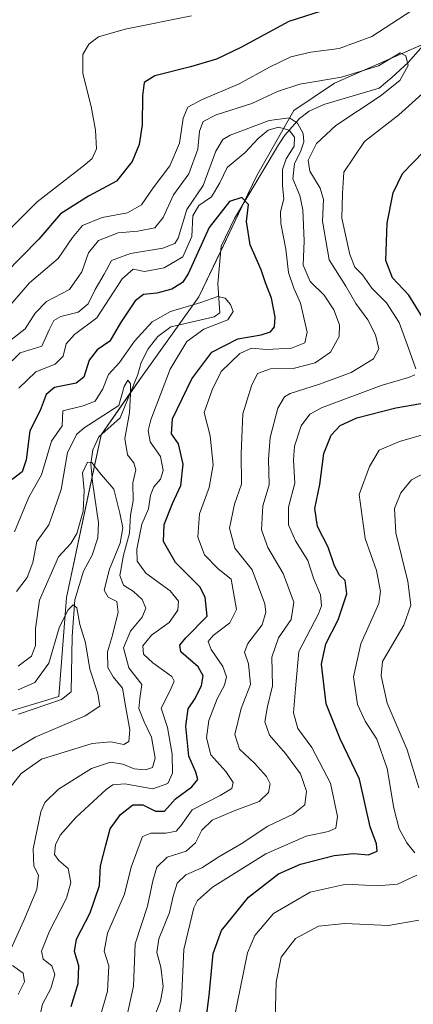
# Model space of a CAD drawing. Units: metres. Extents: x 615371 to 618856, y 4662293 to 4664664.
# Drawn here: x 618622 to 618726, y 4664113 to 4664372 of the extents above; entities that cross this region are included whole.
import ezdxf

# ---------------------------------------------------------------- set-up
doc = ezdxf.new("R2010")
doc.units = ezdxf.units.M
doc.header["$MEASUREMENT"] = 0
for name, color, linetype, lineweight in [('Corriente natural lineal', 142, 'Continuous', 13), ('Curva de nivel maestra', 36, 'Continuous', 30), ('Curva de nivel normal', 36, 'Continuous', 0), ('Matorral', 135, 'Continuous', 0), ('Matorral CxS', 135, 'Continuous', 0), ('Pastizal CxS', 92, 'Continuous', 0)]:
    doc.layers.add(name, color=color, linetype=linetype, lineweight=lineweight)

# ---------------------------------------------------------------- blocks, each defined once
blk = doc.blocks.new('*U164')
at = {"layer": 'Curva de nivel normal', "color": 36, "linetype": 'Continuous', "lineweight": 0}
blk.add_polyline3d([(618627.06, 4664108.86, 320), (618627.98, 4664113.29, 320), (618630.16, 4664117.4, 320), (618631.22, 4664121.07, 320), (618630.47, 4664123.35, 320), (618628.18, 4664125.08, 320), (618627.69, 4664127.22, 320), (618629.85, 4664132.49, 320), (618634.28, 4664141.14, 320), (618635.46, 4664145.3, 320), (618634.75, 4664148.96, 320), (618632.28, 4664151.12, 320), (618631.18, 4664152.67, 320), (618631.41, 4664155.22, 320), (618632.62, 4664157.73, 320), (618636.79, 4664162.38, 320), (618644.7, 4664169.73, 320), (618646.49, 4664170.99, 320), (618649.65, 4664171.28, 320), (618656.98, 4664169.9, 320), (618660.94, 4664171.34, 320), (618662.16, 4664174.07, 320), (618662.06, 4664179.07, 320), (618661.4, 4664183.07, 320), (618660.88, 4664186.07, 320), (618659.17, 4664191.17, 320), (618661.58, 4664195.81, 320), (618662.57, 4664198.3, 320), (618662.04, 4664199.5, 320), (618657, 4664203.07, 320), (618654.52, 4664205.4, 320), (618654.38, 4664207.53, 320), (618656.68, 4664210.35, 320), (618661.32, 4664213.73, 320), (618663.54, 4664216.98, 320), (618663.79, 4664219.35, 320), (618661.6, 4664222.03, 320), (618655.16, 4664226.71, 320), (618652.85, 4664229.88, 320), (618652.78, 4664233.02, 320), (618654.14, 4664239.6, 320), (618655.9, 4664243.64, 320), (618656.42, 4664247.25, 320), (618657.28, 4664249.44, 320), (618659.02, 4664251.38, 320), (618659.76, 4664253.66, 320), (618659, 4664257.38, 320), (618656.33, 4664261.26, 320), (618655.81, 4664264.25, 320), (618656.46, 4664267.03, 320), (618661.56, 4664280.37, 320), (618665.95, 4664287.67, 320), (618670.43, 4664290.92, 320), (618676.71, 4664293.37, 320), (618678.14, 4664295.58, 320), (618677.4, 4664297.42, 320), (618676.02, 4664299.05, 320), (618674.12, 4664299.47, 320), (618669.61, 4664297.9, 320), (618661.63, 4664295.5, 320), (618656.79, 4664292.81, 320), (618652.22, 4664287.74, 320), (618648.27, 4664282.14, 320), (618645.32, 4664279, 320), (618643.84, 4664275.18, 320), (618641.86, 4664271.96, 320), (618638.68, 4664270.75, 320), (618633.31, 4664269.39, 320), (618633.14, 4664265.48, 320), (618630.36, 4664261.42, 320), (618627.71, 4664252.59, 320), (618624.42, 4664246.72, 320), (618620.6, 4664237.58, 320)], dxfattribs=at)
blk = doc.blocks.new('*U168')
at = {"layer": 'Curva de nivel normal', "color": 36, "linetype": 'Continuous', "lineweight": 0}
for points in [[(618678.18, 4664108.73, 355), (618681.92, 4664126.76, 355), (618683.82, 4664131.32, 355), (618688.7, 4664137.16, 355), (618698.4, 4664142.75, 355), (618707.88, 4664144.84, 355), (618716.02, 4664144.4, 355), (618721.32, 4664144.82, 355), (618726.44, 4664147.22, 355)], [(618725.88, 4664153.07, 355), (618723.78, 4664155.73, 355), (618721.83, 4664159.4, 355), (618720.36, 4664164.86, 355), (618718.6, 4664175.25, 355), (618715.94, 4664182.99, 355), (618712.86, 4664187.77, 355), (618710.86, 4664192.16, 355), (618709.78, 4664199.4, 355), (618711.72, 4664208.07, 355), (618716.44, 4664218.73, 355), (618716.88, 4664221.87, 355), (618715.82, 4664227.39, 355), (618712.81, 4664235.85, 355), (618711.3, 4664247.39, 355), (618714, 4664254.71, 355), (618716.54, 4664259.09, 355), (618721.91, 4664261.34, 355), (618736.22, 4664265.48, 355)], [(618667.18, 4664373.34, 355), (618649.76, 4664369.82, 355), (618642.75, 4664367.82, 355), (618640.16, 4664365.91, 355), (618638.59, 4664363.16, 355), (618638.56, 4664358.2, 355), (618640.75, 4664349.46, 355), (618641.92, 4664343.29, 355), (618642.18, 4664338.31, 355), (618641.07, 4664335.83, 355), (618639.14, 4664334.12, 355), (618626.56, 4664324.39, 355), (618611.92, 4664309.72, 355)]]:
    blk.add_polyline3d(points, dxfattribs=at)
blk = doc.blocks.new('*U175')
at = {"layer": 'Curva de nivel normal', "color": 36, "linetype": 'Continuous', "lineweight": 0}
blk.add_polyline3d([(618656.24, 4664106.99, 340), (618658.98, 4664114.03, 340), (618659.76, 4664117.95, 340), (618659.08, 4664123.02, 340), (618658.04, 4664126.9, 340), (618658.62, 4664130.5, 340), (618661.37, 4664137.39, 340), (618662.33, 4664141.66, 340), (618663.43, 4664145.09, 340), (618665.69, 4664147.3, 340), (618669.88, 4664149.13, 340), (618674.35, 4664152.06, 340), (618680.22, 4664155.48, 340), (618687.26, 4664160.14, 340), (618693.87, 4664163.27, 340), (618696.95, 4664165.7, 340), (618697.46, 4664169.3, 340), (618695.8, 4664173.85, 340), (618691.89, 4664179.26, 340), (618687.72, 4664184.06, 340), (618686.44, 4664187.57, 340), (618687.12, 4664191.56, 340), (618688.44, 4664197.05, 340), (618688.33, 4664204.56, 340), (618690.08, 4664209.64, 340), (618693.4, 4664214.46, 340), (618694.06, 4664219.01, 340), (618691.26, 4664226.64, 340), (618687.27, 4664233.44, 340), (618685.54, 4664238.09, 340), (618685.92, 4664244.39, 340), (618687.56, 4664249.97, 340), (618687.44, 4664256.72, 340), (618687.9, 4664262.38, 340), (618689.9, 4664270.12, 340), (618691.67, 4664273.07, 340), (618693.15, 4664273.96, 340), (618700.84, 4664276.4, 340), (618709.18, 4664279.53, 340), (618715.03, 4664283.06, 340), (618716.42, 4664285.72, 340), (618715.6, 4664289.37, 340), (618713.58, 4664293.38, 340), (618710.4, 4664297.68, 340), (618707.72, 4664302.16, 340), (618703.4, 4664309.1, 340), (618701.64, 4664319.34, 340), (618701.89, 4664325, 340), (618701.01, 4664328.02, 340), (618698.3, 4664332.42, 340), (618697.88, 4664335.36, 340), (618700.08, 4664339.72, 340), (618705.17, 4664344.5, 340), (618716.75, 4664352.18, 340), (618721.97, 4664356.34, 340), (618724.18, 4664360.26, 340), (618723.53, 4664362.82, 340), (618722.02, 4664363.61, 340), (618716.34, 4664360.2, 340), (618706.6, 4664357.22, 340), (618695.67, 4664355.37, 340), (618689.76, 4664353.47, 340), (618683.02, 4664350.24, 340), (618673.69, 4664347.25, 340), (618670.2, 4664345.52, 340), (618669.3, 4664342.98, 340), (618668.85, 4664338.21, 340), (618666.51, 4664331.8, 340), (618662.42, 4664326.2, 340), (618659.68, 4664320.26, 340), (618657.5, 4664317.56, 340), (618653.07, 4664316.64, 340), (618647.86, 4664316.23, 340), (618642.69, 4664314.18, 340), (618640.12, 4664310.95, 340), (618638.36, 4664305.99, 340), (618635.1, 4664301.3, 340), (618629.03, 4664298.18, 340), (618626.05, 4664295.11, 340), (618623.38, 4664290.94, 340), (618617.84, 4664286.61, 340)], dxfattribs=at)
blk = doc.blocks.new('*U176')
at = {"layer": 'Curva de nivel normal', "color": 36, "linetype": 'Continuous', "lineweight": 0}
for points in [[(618621.54, 4664115.83, 315), (618623.29, 4664119.18, 315), (618622.9, 4664121.4, 315), (618620.06, 4664123.41, 315)], [(618619.22, 4664126.79, 315), (618623.03, 4664135.26, 315), (618626.46, 4664143.43, 315), (618626.9, 4664147.24, 315), (618625.73, 4664149.58, 315), (618625.53, 4664154.11, 315), (618627.53, 4664163.91, 315), (618628.62, 4664166.31, 315), (618632.16, 4664169.88, 315), (618640.84, 4664175.28, 315), (618645.88, 4664176.95, 315), (618649.12, 4664176.41, 315), (618652.11, 4664175.24, 315), (618655.11, 4664174.94, 315), (618656.87, 4664175.58, 315), (618657.64, 4664177.97, 315), (618656.64, 4664183.54, 315), (618654.68, 4664187.53, 315), (618653.32, 4664191.07, 315), (618653.61, 4664193.73, 315), (618654.12, 4664197.42, 315), (618650.69, 4664201.81, 315), (618649.3, 4664207.08, 315), (618651.17, 4664211.4, 315), (618654.19, 4664215.07, 315), (618655.12, 4664217.47, 315), (618654.2, 4664219.78, 315), (618651.9, 4664221.86, 315), (618649.26, 4664223.5, 315), (618648.36, 4664226.06, 315), (618649.31, 4664231.39, 315), (618650.86, 4664237.2, 315), (618651.16, 4664241.96, 315), (618651.83, 4664245.76, 315), (618651.74, 4664250.42, 315), (618652.51, 4664253.88, 315), (618652.04, 4664255.75, 315), (618650.32, 4664257.85, 315), (618649.6, 4664262.08, 315), (618650.9, 4664268.88, 315), (618651.09, 4664273.9, 315), (618651.17, 4664276.54, 315), (618650.42, 4664277.46, 315), (618649.44, 4664275.81, 315), (618648.02, 4664270.8, 315), (618638.93, 4664264.97, 315), (618636.97, 4664263.28, 315), (618634.54, 4664258.41, 315), (618632.88, 4664248.72, 315), (618631.03, 4664243.39, 315), (618629.61, 4664239.39, 315), (618626.51, 4664234.99, 315), (618625.42, 4664229.5, 315), (618623.91, 4664225.53, 315), (618621.16, 4664221.84, 315)]]:
    blk.add_polyline3d(points, dxfattribs=at)
blk = doc.blocks.new('*U177')
at = {"layer": 'Curva de nivel normal', "color": 36, "linetype": 'Continuous', "lineweight": 0}
for points in [[(618730.73, 4664254.2, 360), (618725, 4664251.2, 360), (618722.21, 4664247.8, 360), (618720.54, 4664243.67, 360), (618720.91, 4664237.28, 360), (618724.08, 4664224.46, 360), (618724.82, 4664218.24, 360), (618723.03, 4664213.01, 360), (618717.37, 4664203.4, 360), (618717.04, 4664199.64, 360), (618718.67, 4664192.47, 360), (618723.89, 4664180.17, 360), (618726.97, 4664170.24, 360)], [(618727, 4664135.4, 360), (618718.98, 4664133.98, 360), (618707.49, 4664134.51, 360), (618700.58, 4664133.78, 360), (618694.54, 4664130.53, 360), (618690.76, 4664125.65, 360), (618689.46, 4664119.07, 360), (618689.05, 4664106, 360)]]:
    blk.add_polyline3d(points, dxfattribs=at)
blk = doc.blocks.new('*U180')
at = {"layer": 'Curva de nivel normal', "color": 36, "linetype": 'Continuous', "lineweight": 0}
blk.add_polyline3d([(618649.86, 4664108.8, 335), (618651.92, 4664118.03, 335), (618652.32, 4664129.12, 335), (618655.59, 4664139.1, 335), (618656.97, 4664145.71, 335), (618658.07, 4664149.35, 335), (618660.76, 4664151.93, 335), (618665.77, 4664153.53, 335), (618668.2, 4664155.73, 335), (618669.88, 4664159.1, 335), (618672.64, 4664161.65, 335), (618678.35, 4664164.18, 335), (618684.94, 4664166.64, 335), (618687.39, 4664168.98, 335), (618687.85, 4664171.21, 335), (618686.89, 4664173.15, 335), (618683.76, 4664176.66, 335), (618679.79, 4664180.36, 335), (618678.6, 4664184.25, 335), (618680.2, 4664191.07, 335), (618682.67, 4664197.4, 335), (618682.14, 4664202.86, 335), (618681.09, 4664205.92, 335), (618682.02, 4664208.2, 335), (618685.74, 4664213.07, 335), (618686.76, 4664216.42, 335), (618686.5, 4664218.62, 335), (618683.09, 4664227.58, 335), (618678.56, 4664233.26, 335), (618677.17, 4664238.5, 335), (618678.44, 4664244.84, 335), (618680.3, 4664250.08, 335), (618680.24, 4664258.13, 335), (618680.65, 4664268.64, 335), (618682.98, 4664276.01, 335), (618684.5, 4664279.22, 335), (618687.99, 4664280.49, 335), (618693.93, 4664280.56, 335), (618699.69, 4664282.02, 335), (618703.76, 4664284.81, 335), (618706.03, 4664288.94, 335), (618706.07, 4664292.03, 335), (618704.63, 4664296, 335), (618702.1, 4664299.8, 335), (618698.4, 4664303.41, 335), (618696.58, 4664307.71, 335), (618696.77, 4664314.11, 335), (618696.42, 4664322.29, 335), (618695.65, 4664326.02, 335), (618693.86, 4664330.44, 335), (618694.23, 4664334.47, 335), (618695.84, 4664337.56, 335), (618696.76, 4664340.16, 335), (618696.5, 4664342.35, 335), (618695.09, 4664345.06, 335), (618692.95, 4664346.47, 335), (618687.59, 4664345.76, 335), (618677.36, 4664341.93, 335), (618675.41, 4664340.82, 335), (618673.56, 4664337.72, 335), (618670.28, 4664328.72, 335), (618665.94, 4664322.39, 335), (618663.7, 4664314.86, 335), (618662.83, 4664313.44, 335), (618659.6, 4664312.19, 335), (618651.1, 4664310.78, 335), (618646.15, 4664308.95, 335), (618644.18, 4664305.39, 335), (618641.84, 4664301.35, 335), (618639.96, 4664297.52, 335), (618637.35, 4664295.34, 335), (618632.84, 4664294.18, 335), (618630.92, 4664293.18, 335), (618629.72, 4664290.72, 335), (618627.85, 4664286.41, 335), (618624.4, 4664285.35, 335), (618622.09, 4664284.62, 335), (618619.98, 4664282.54, 335)], dxfattribs=at)
blk = doc.blocks.new('*U182')
at = {"layer": 'Curva de nivel normal', "color": 36, "linetype": 'Continuous', "lineweight": 0}
for points in [[(618662.37, 4664100.95, 345), (618664.55, 4664114.32, 345), (618665.16, 4664127.7, 345), (618667.75, 4664138.6, 345), (618668.71, 4664140.59, 345), (618672.69, 4664144.03, 345), (618686.69, 4664152.8, 345), (618697.35, 4664157.47, 345), (618703.21, 4664158.73, 345), (618705.1, 4664159.61, 345), (618705.55, 4664162.67, 345), (618703.7, 4664171.45, 345), (618698.8, 4664180.78, 345), (618695.14, 4664185.85, 345), (618694.01, 4664189.89, 345), (618694.57, 4664197.33, 345), (618695.37, 4664206.07, 345), (618700.57, 4664215.99, 345), (618701.38, 4664218.13, 345), (618701.09, 4664220.99, 345), (618699.24, 4664225.36, 345), (618697.78, 4664230.01, 345), (618694.52, 4664235.16, 345), (618692.64, 4664239.44, 345), (618692.72, 4664244.04, 345), (618694.32, 4664250.35, 345), (618693.99, 4664256.38, 345), (618694.25, 4664260.1, 345), (618696, 4664265.45, 345), (618698.33, 4664268.53, 345), (618701.32, 4664270.22, 345), (618717.02, 4664276.09, 345), (618724.26, 4664278.19, 345), (618725.94, 4664278.89, 345)], [(618726.2, 4664280.46, 345), (618724.57, 4664284.96, 345), (618721.81, 4664292.61, 345), (618718.42, 4664297.82, 345), (618714.61, 4664301.65, 345), (618712.12, 4664305.15, 345), (618710.17, 4664307.2, 345), (618708.79, 4664310.5, 345), (618706.71, 4664320.08, 345), (618706.9, 4664326.6, 345), (618707.24, 4664332.16, 345), (618712.71, 4664340.26, 345), (618721.67, 4664347.28, 345), (618729.61, 4664354.4, 345)], [(618725.13, 4664374.76, 345), (618714.63, 4664367.92, 345), (618706.02, 4664364.71, 345), (618698.58, 4664363.76, 345), (618693.27, 4664362.53, 345), (618687.68, 4664359.85, 345), (618679.73, 4664355.42, 345), (618669.8, 4664351.26, 345), (618666.22, 4664349.27, 345), (618664.97, 4664346.39, 345), (618664.03, 4664339.81, 345), (618661.5, 4664333.84, 345), (618657.06, 4664328.12, 345), (618653.99, 4664323.58, 345), (618650.38, 4664321.52, 345), (618643.64, 4664320.27, 345), (618638.54, 4664318.18, 345), (618635.88, 4664315.01, 345), (618632.14, 4664309.44, 345), (618624.55, 4664303.07, 345), (618618.02, 4664295.49, 345)]]:
    blk.add_polyline3d(points, dxfattribs=at)
blk = doc.blocks.new('*U185')
at = {"layer": 'Curva de nivel maestra', "color": 36, "linetype": 'Continuous', "lineweight": 30}
for points in [[(618670.24, 4664103.04, 350), (618671.82, 4664115.53, 350), (618672.9, 4664126.61, 350), (618675.09, 4664132.62, 350), (618682.16, 4664141.47, 350), (618690.08, 4664147.61, 350), (618695.83, 4664150.12, 350), (618704.7, 4664152.4, 350), (618709.77, 4664152.88, 350), (618713.7, 4664152.57, 350), (618715.99, 4664153.54, 350), (618715.8, 4664155.44, 350), (618714.19, 4664159.91, 350), (618711.39, 4664172.47, 350), (618706.24, 4664183.09, 350), (618702.55, 4664192.3, 350), (618701.37, 4664202.77, 350), (618702.46, 4664208.05, 350), (618705.78, 4664214.42, 350), (618708.06, 4664221.26, 350), (618707.62, 4664224.75, 350), (618706.1, 4664226.14, 350), (618704.79, 4664228.65, 350), (618703.16, 4664233.49, 350), (618700.35, 4664238.94, 350), (618699.59, 4664243.69, 350), (618700.89, 4664250, 350), (618701.97, 4664258.17, 350), (618703.92, 4664263.03, 350), (618706.26, 4664265.5, 350), (618710.69, 4664267.55, 350), (618720.94, 4664270.15, 350), (618733.52, 4664272.37, 350)], [(618728.02, 4664293.85, 350), (618724.32, 4664299.86, 350), (618720.01, 4664304.38, 350), (618718.28, 4664308.92, 350), (618718.64, 4664318.74, 350), (618720.19, 4664326.8, 350), (618722.71, 4664331.84, 350), (618728.27, 4664337.63, 350)], [(618703.22, 4664375.2, 350), (618692.81, 4664371.85, 350), (618680.18, 4664364.98, 350), (618673.74, 4664361.93, 350), (618666.95, 4664359.9, 350), (618657.52, 4664357.59, 350), (618654.69, 4664355.8, 350), (618654.26, 4664352.3, 350), (618654.21, 4664344.68, 350), (618653.37, 4664339.44, 350), (618651.57, 4664335.01, 350), (618647.44, 4664329.84, 350), (618640.04, 4664325.92, 350), (618632.69, 4664321.2, 350), (618627.02, 4664314.59, 350), (618618.02, 4664305.34, 350)]]:
    blk.add_polyline3d(points, dxfattribs=at)

msp = doc.modelspace()

# ---------------------------------------------------------------- linework, layer by layer
at = {"layer": 'Corriente natural lineal', "color": 142, "linetype": 'Continuous', "lineweight": 13}
msp.add_polyline3d([(618729.45, 4664367.04, 341.18), (618724.15, 4664361.06, 339.94), (618719.83, 4664357.07, 338.95), (618716.53, 4664354.32, 338.47), (618701.95, 4664350.03, 336.65), (618698.14, 4664348.22, 335.91), (618695.56, 4664346.28, 335.25), (618691.68, 4664341.93, 327.71), (618690.01, 4664339.43, 327.26), (618678.49, 4664319.99, 324.02), (618674.97, 4664312.75, 322.42), (618674.1, 4664302.78, 320.55), (618674.6, 4664295.22, 319.48), (618673.09, 4664294.17, 319.19), (618661.75, 4664291.53, 318.23), (618658.34, 4664288.98, 317.3), (618655.81, 4664285.7, 316.6), (618653.96, 4664282.14, 316.35), (618653.07, 4664278.92, 315.48), (618648.45, 4664267.54, 314.37), (618642.77, 4664262.57, 312.59), (618641.25, 4664259.12, 310.54), (618640.72, 4664255.42, 309.92), (618641.17, 4664250.76, 309.09), (618642.7, 4664239.95, 307.52), (618642.5, 4664235.96, 306.81), (618641.05, 4664231.46, 306.16), (618638.8, 4664227.19, 306.14), (618636.46, 4664219.63, 304.94), (618635.81, 4664210, 304.09), (618635.54, 4664195.5, 302.12), (618632.98, 4664193.43, 301.76), (618621.69, 4664189.56, 301.16)], dxfattribs=at)
at = {"layer": 'Curva de nivel maestra', "color": 36, "linetype": 'Continuous', "lineweight": 30}
msp.add_polyline3d([(618635.5, 4664112.68, 325), (618637.33, 4664118.75, 325), (618637.51, 4664123.38, 325), (618636.41, 4664127.13, 325), (618636.96, 4664130.42, 325), (618640.48, 4664137.34, 325), (618643.01, 4664144.5, 325), (618643.2, 4664149.68, 325), (618644.65, 4664155.07, 325), (618645.82, 4664159.4, 325), (618648.53, 4664163.21, 325), (618651.76, 4664165.75, 325), (618654.35, 4664165.75, 325), (618657.69, 4664164.05, 325), (618660.09, 4664164.08, 325), (618662.97, 4664167.29, 325), (618667.26, 4664170.49, 325), (618668.82, 4664172.43, 325), (618668.34, 4664174.36, 325), (618666.46, 4664178.52, 325), (618665.67, 4664186.39, 325), (618666.28, 4664191.03, 325), (618668.13, 4664193.72, 325), (618669.8, 4664197.12, 325), (618670.24, 4664199.63, 325), (618668.91, 4664202, 325), (618664.37, 4664205.97, 325), (618664.11, 4664207.71, 325), (618665.64, 4664209.64, 325), (618671.33, 4664215.4, 325), (618670.75, 4664220.33, 325), (618669.39, 4664223.1, 325), (618662.98, 4664229.46, 325), (618659.84, 4664234.98, 325), (618659.99, 4664239.45, 325), (618662.16, 4664244.99, 325), (618664.38, 4664249.72, 325), (618664.94, 4664255.39, 325), (618663.71, 4664260.72, 325), (618661.9, 4664263.39, 325), (618662.18, 4664267.33, 325), (618667.28, 4664277.83, 325), (618672.53, 4664284.88, 325), (618679.33, 4664288.31, 325), (618685.46, 4664289.4, 325), (618687.92, 4664290.16, 325), (618689, 4664291.5, 325), (618689.22, 4664294.06, 325), (618688.18, 4664299.06, 325), (618686.64, 4664303.08, 325), (618685.48, 4664306.47, 325), (618682.57, 4664313.07, 325), (618681.64, 4664319.18, 325), (618682.17, 4664323.66, 325), (618680.44, 4664325.54, 325), (618677.17, 4664324.48, 325), (618671.85, 4664317.66, 325), (618666.32, 4664305.44, 325), (618664.78, 4664303.15, 325), (618662.02, 4664301.4, 325), (618658.02, 4664300.39, 325), (618654.51, 4664300, 325), (618652.33, 4664298.32, 325), (618648.51, 4664292.59, 325), (618645.69, 4664287.71, 325), (618642.39, 4664285.44, 325), (618640.28, 4664282.75, 325), (618638.83, 4664278.3, 325), (618636.8, 4664276.72, 325), (618631.18, 4664275.58, 325), (618628.96, 4664273.73, 325), (618627.34, 4664269.5, 325), (618624.61, 4664264.17, 325), (618623.72, 4664256.54, 325), (618622.6, 4664253.36, 325), (618620.04, 4664251.32, 325)], dxfattribs=at)
at = {"layer": 'Curva de nivel normal', "color": 36, "linetype": 'Continuous', "lineweight": 0}
for points in [[(618640.91, 4664102.02, 330), (618645.09, 4664116.73, 330), (618645.39, 4664123.4, 330), (618644.19, 4664127.2, 330), (618645.1, 4664131.92, 330), (618649.58, 4664142.2, 330), (618651.27, 4664149.34, 330), (618654.3, 4664157.38, 330), (618656.47, 4664158.28, 330), (618660.39, 4664158.28, 330), (618663.14, 4664158.82, 330), (618664.37, 4664160.18, 330), (618667.38, 4664164.41, 330), (618674.69, 4664168.2, 330), (618677.78, 4664170.03, 330), (618678.17, 4664171.64, 330), (618676.22, 4664174.51, 330), (618672.3, 4664178.86, 330), (618671.1, 4664183.32, 330), (618671.73, 4664187.88, 330), (618673.93, 4664193.66, 330), (618675.85, 4664197.22, 330), (618676.35, 4664199.4, 330), (618675.38, 4664202.09, 330), (618672.31, 4664206.63, 330), (618671.52, 4664208.7, 330), (618672.91, 4664210.27, 330), (618677.27, 4664213.64, 330), (618679.03, 4664217.14, 330), (618677.57, 4664225.08, 330), (618674.2, 4664227.81, 330), (618670.62, 4664231.49, 330), (618668.83, 4664236.16, 330), (618669.27, 4664242.3, 330), (618671.86, 4664249.23, 330), (618672.87, 4664255.16, 330), (618672.05, 4664262.79, 330), (618670.49, 4664268.94, 330), (618672.63, 4664274.94, 330), (618675, 4664279.72, 330), (618679.9, 4664284.52, 330), (618682.99, 4664285.91, 330), (618686.87, 4664285.52, 330), (618693.44, 4664285.9, 330), (618696.99, 4664287.29, 330), (618697.55, 4664290.1, 330), (618695.88, 4664297.77, 330), (618694.06, 4664301.68, 330), (618692.72, 4664305.77, 330), (618692.02, 4664311.97, 330), (618690.68, 4664318.68, 330), (618690.56, 4664321.77, 330), (618691.47, 4664325.14, 330), (618691.08, 4664328.62, 330), (618691.08, 4664332.87, 330), (618692.06, 4664335.72, 330), (618694.16, 4664339.06, 330), (618694.25, 4664341.39, 330), (618692.84, 4664343.21, 330), (618690.08, 4664344.02, 330), (618687.31, 4664343.21, 330), (618684.74, 4664341.06, 330), (618681.27, 4664337.39, 330), (618676.54, 4664333.39, 330), (618674.59, 4664329.39, 330), (618672.46, 4664325.72, 330), (618669.1, 4664323.39, 330), (618667.51, 4664320.68, 330), (618667.28, 4664315.23, 330), (618664.89, 4664309.92, 330), (618659.96, 4664307.03, 330), (618654.8, 4664306.06, 330), (618651.8, 4664306.68, 330), (618648.96, 4664304.1, 330), (618642.27, 4664293.84, 330), (618636.36, 4664289.46, 330), (618634.2, 4664287.06, 330), (618633.44, 4664283.77, 330), (618631.29, 4664281.69, 330), (618626.27, 4664279.68, 330), (618621.8, 4664275.39, 330)], [(618621.62, 4664202.23, 310), (618625.13, 4664204.84, 310), (618626.11, 4664207.65, 310), (618626.12, 4664212.12, 310), (618627.19, 4664219.58, 310), (618632.18, 4664230.96, 310), (618635.42, 4664234.46, 310), (618636.99, 4664237.09, 310), (618638.69, 4664243.02, 310), (618638.91, 4664248.44, 310), (618638.5, 4664253.08, 310), (618639.81, 4664255.9, 310), (618640.96, 4664255.77, 310), (618643, 4664253.19, 310), (618646.72, 4664248.78, 310), (618648.35, 4664242.49, 310), (618649.09, 4664238.64, 310), (618648.38, 4664234.61, 310), (618645.64, 4664227.72, 310), (618644.22, 4664222.21, 310), (618645.25, 4664220.33, 310), (618647.57, 4664219.22, 310), (618647.84, 4664216.45, 310), (618646.37, 4664210.39, 310), (618645.11, 4664206.01, 310), (618645.13, 4664201.9, 310), (618646.53, 4664199.42, 310), (618648.98, 4664196.44, 310), (618649.87, 4664191.22, 310), (618650.98, 4664185.44, 310), (618650.71, 4664182.43, 310), (618649.34, 4664181.56, 310), (618645.98, 4664182.26, 310), (618641.02, 4664181.89, 310), (618627.69, 4664177.76, 310), (618622.35, 4664173.93, 310), (618618.61, 4664169.17, 310)], [(618617.93, 4664178.66, 305), (618626.09, 4664183.55, 305), (618639.24, 4664189.12, 305), (618643.04, 4664191.68, 305), (618642.54, 4664195.04, 305), (618640.4, 4664201.44, 305), (618639.33, 4664208.38, 305), (618637.78, 4664213.16, 305), (618637.03, 4664217.59, 305), (618636.02, 4664218.32, 305), (618634.62, 4664216.96, 305), (618632.33, 4664212.29, 305), (618629.69, 4664202.96, 305), (618625.98, 4664197.89, 305), (618621.58, 4664196, 305)]]:
    msp.add_polyline3d(points, dxfattribs=at)
at = {"layer": 'Matorral', "color": 135, "linetype": 'Continuous', "lineweight": 0}
msp.add_polyline3d([(618616.5, 4664189.5, 301.42), (618632.29, 4664194.25, 301.83), (618634.33, 4664220.32, 305.81), (618641.04, 4664252.09, 309.33), (618643.37, 4664263.09, 312.87), (618643.37, 4664263.12, 312.88), (618651.15, 4664274.18, 314.96), (618654.16, 4664278.48, 315.56), (618663.83, 4664292.02, 318.58), (618669.13, 4664299.44, 320.61), (618674.85, 4664311.41, 322.16), (618680.88, 4664324.02, 324.47), (618684.27, 4664331.12, 326.35), (618694.1, 4664348.45, 335.92), (618704.76, 4664355.64, 338.9), (618728.58, 4664366.06, 341.18)], dxfattribs=at)
at = {"layer": 'Matorral CxS', "color": 135, "linetype": 'Continuous', "lineweight": 0}
msp.add_polyline3d([(618543.63, 4664082.06, 289.58), (618571.56, 4664115.62, 291.51), (618584.48, 4664137.45, 294.58), (618591.09, 4664156.63, 300.4), (618598.96, 4664177.1, 298.94), (618605.22, 4664181.66, 299.54), (618616.5, 4664189.5, 301.42), (618632.29, 4664194.25, 301.83), (618634.33, 4664220.32, 305.81), (618643.37, 4664263.12, 312.88), (618654.16, 4664278.48, 315.56), (618669.13, 4664299.44, 320.61), (618684.27, 4664331.12, 326.35), (618694.1, 4664348.45, 335.92), (618704.76, 4664355.64, 338.9), (618730.58, 4664366.94, 341.15), (618739.95, 4664375.37, 342.39)], dxfattribs=at)
at = {"layer": 'Pastizal CxS', "color": 92, "linetype": 'Continuous', "lineweight": 0}
for points in [[(618739.95, 4664375.37, 342.39), (618730.58, 4664366.94, 341.15), (618704.76, 4664355.64, 338.9), (618694.1, 4664348.45, 335.92), (618684.27, 4664331.12, 326.35), (618669.13, 4664299.44, 320.61), (618654.16, 4664278.48, 315.56), (618643.37, 4664263.12, 312.88), (618634.33, 4664220.32, 305.81), (618632.29, 4664194.25, 301.83), (618616.5, 4664189.5, 301.42), (618605.22, 4664181.66, 299.54), (618598.96, 4664177.1, 298.94), (618591.09, 4664156.63, 300.4), (618584.48, 4664137.45, 294.58), (618571.56, 4664115.62, 291.51), (618543.63, 4664082.06, 289.58)], [(618616.5, 4664189.5, 301.42), (618632.29, 4664194.25, 301.83), (618634.33, 4664220.32, 305.81), (618641.04, 4664252.09, 309.33), (618643.37, 4664263.09, 312.87), (618643.37, 4664263.12, 312.88), (618651.15, 4664274.18, 314.96), (618654.16, 4664278.48, 315.56), (618663.83, 4664292.02, 318.58), (618669.13, 4664299.44, 320.61), (618674.85, 4664311.41, 322.16), (618680.88, 4664324.02, 324.47), (618684.27, 4664331.12, 326.35), (618694.1, 4664348.45, 335.92), (618704.76, 4664355.64, 338.9), (618728.58, 4664366.06, 341.18)]]:
    msp.add_polyline3d(points, dxfattribs=at)

# ---------------------------------------------------------------- block references
at = {"layer": 'Curva de nivel maestra', "color": 36, "linetype": 'Continuous', "lineweight": 30}
msp.add_blockref('*U185', (0, 0), dxfattribs=at)
at = {"layer": 'Curva de nivel normal', "color": 36, "linetype": 'Continuous', "lineweight": 0}
for name in ['*U176', '*U164', '*U180', '*U175', '*U182', '*U168', '*U177']:
    msp.add_blockref(name, (0, 0), dxfattribs=at)

doc.saveas('drawing.dxf')
